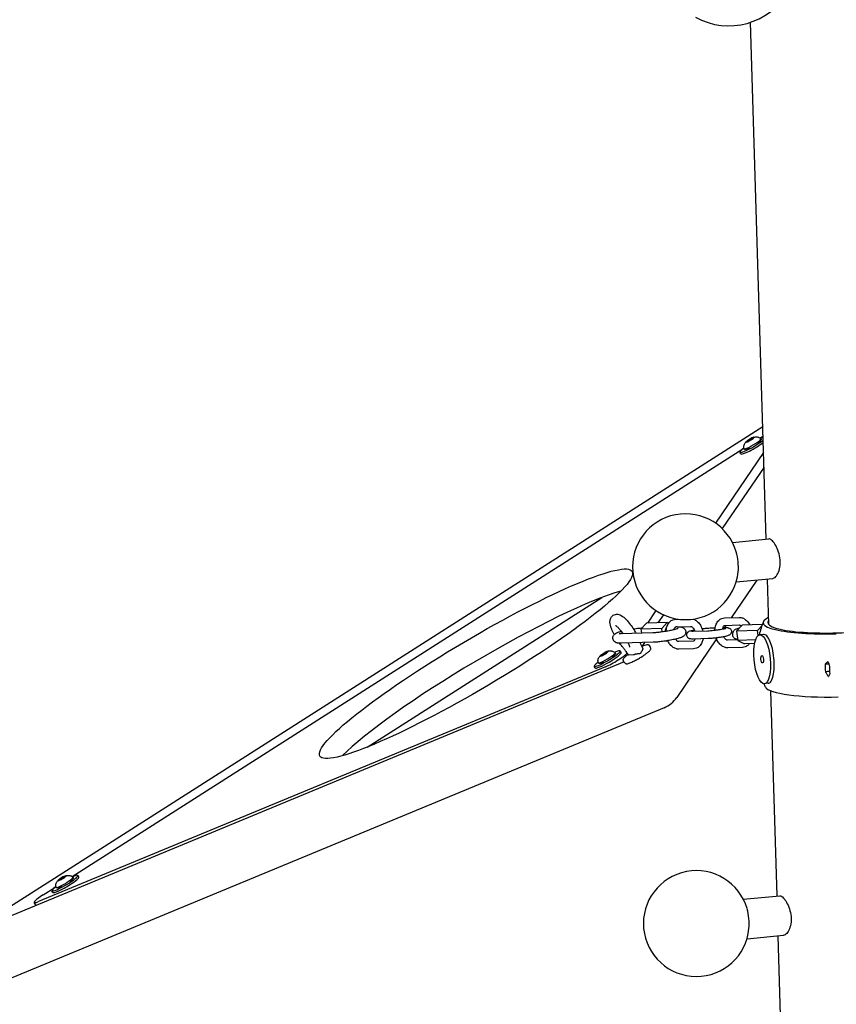
# Model space of a CAD drawing. Extents: x -26 to 730, y -26 to 570.
# Drawn here: x 549 to 576, y 326 to 358 of the extents above; entities that cross this region are included whole.
import ezdxf

# ---------------------------------------------------------------- set-up
doc = ezdxf.new("R2010")
doc.units = 0
doc.header["$LTSCALE"] = 16
doc.header["$MEASUREMENT"] = 0
doc.layers.get('0').update_dxf_attribs({"linetype": 'CONTINUOUS'})

msp = doc.modelspace()

# ---------------------------------------------------------------- linework, layer by layer
at = {"color": 7, "extrusion": (0, 0.965926, 0.258819)}
for p, q in [((574.095, 341.039), (573.577, 358.137)), ((548, 328.203), (573.982, 344.764)), ((573.429, 344.258), (573.519, 344.328)), ((573.604, 344.331), (573.472, 344.259)), ((573.519, 344.328), (573.651, 344.4)), ((573.538, 344.295), (573.519, 344.328)), ((573.693, 344.401), (573.604, 344.331)), ((573.651, 344.4), (573.693, 344.401)), ((573.664, 344.378), (573.651, 344.4)), ((573.889, 344.385), (573.97, 344.437)), ((551.133, 329.88), (573.324, 344.025)), ((573.472, 344.259), (573.429, 344.258)), ((574.008, 343.903), (572.418, 341.569)), ((573.259, 343.859), (573.227, 343.912)), ((574.023, 343.426), (572.636, 341.391)), ((572.979, 340.934), (574.187, 341.048)), ((573.102, 339.625), (574.31, 339.738)), ((574.181, 338.213), (574.135, 339.722)), ((573.783, 339.689), (572.934, 338.443)), ((560.896, 334.162), (568.656, 339.108)), ((570.447, 338.676), (570.168, 338.266)), ((570.693, 338.538), (570.514, 338.276)), ((572.72, 338.437), (573.205, 338.45)), ((570.131, 338.265), (569.953, 338.061)), ((570.64, 338.08), (569.953, 338.061)), ((570.818, 338.284), (570.131, 338.265)), ((570.64, 338.08), (570.818, 338.284)), ((570.657, 337.971), (570.64, 338.08)), ((570.818, 338.284), (570.869, 338.261)), ((571.145, 338.142), (571.102, 338.14)), ((571.104, 338.392), (571.183, 338.394)), ((571.111, 338.142), (571.596, 338.155)), ((572.242, 338.102), (572.407, 338.106)), ((572.666, 338.114), (572.727, 338.115)), ((572.761, 338.188), (572.711, 338.115)), ((572.727, 338.187), (573.212, 338.201)), ((573.3, 338.195), (573.117, 337.999)), ((573.964, 338.214), (573.3, 338.195)), ((573.804, 338.018), (573.95, 338.174)), ((570.35, 337.941), (569.301, 337.912)), ((569.953, 338.061), (569.974, 337.93)), ((572.163, 338), (571.678, 337.986)), ((572.17, 337.75), (571.685, 337.736)), ((573.804, 338.018), (573.117, 337.999)), ((573.117, 337.999), (573.157, 337.69)), ((573.826, 337.849), (573.804, 338.018)), ((574.007, 337.889), (573.887, 337.877)), ((570.358, 337.629), (569.31, 337.599)), ((570.067, 337.62), (569.981, 337.494)), ((570.269, 337.464), (570.238, 337.518)), ((570.849, 337.669), (570.731, 337.665)), ((572.454, 337.738), (571.139, 335.807)), ((571.686, 337.664), (571.201, 337.651)), ((573.155, 337.705), (572.817, 337.696)), ((573.309, 337.46), (572.824, 337.446)), ((573.744, 337.707), (573.157, 337.69)), ((573.157, 337.69), (573.381, 337.578)), ((573.713, 337.587), (573.381, 337.578)), ((568.607, 337.18), (568.696, 337.25)), ((568.649, 337.181), (568.607, 337.18)), ((568.782, 337.252), (568.649, 337.181)), ((568.696, 337.25), (568.829, 337.321)), ((568.716, 337.217), (568.696, 337.25)), ((568.871, 337.322), (568.782, 337.252)), ((568.829, 337.321), (568.871, 337.322)), ((568.842, 337.299), (568.829, 337.321)), ((569.297, 337.29), (569.265, 337.343)), ((569.493, 337.276), (569.488, 337.268)), ((569.537, 337.216), (569.707, 337.221)), ((571.693, 337.414), (571.208, 337.401)), ((569.394, 336.979), (547.926, 328.089)), ((568.779, 336.816), (550.029, 329.052)), ((568.436, 336.781), (568.405, 336.834)), ((569.408, 336.955), (569.377, 337.009)), ((576.044, 336.9), (576.043, 336.9)), ((576.162, 336.913), (576.044, 336.902)), ((576.044, 336.9), (576.163, 336.911)), ((576.135, 336.991), (576.137, 336.991)), ((576.192, 336.831), (576.192, 336.831)), ((576.191, 336.668), (576.051, 336.654)), ((576.191, 336.665), (576.051, 336.652)), ((576.051, 336.654), (576.052, 336.654)), ((576.191, 336.667), (576.052, 336.654)), ((576.15, 336.499), (576.152, 336.499)), ((576.199, 336.586), (576.2, 336.585)), ((576.199, 336.586), (576.2, 336.586)), ((574.159, 336.271), (574.039, 336.259)), ((574.453, 329.238), (574.247, 336.024)), ((570.716, 335.463), (548.436, 326.237)), ((550.673, 329.753), (550.762, 329.824)), ((550.715, 329.755), (550.673, 329.753)), ((550.848, 329.826), (550.715, 329.755)), ((550.762, 329.824), (550.895, 329.895)), ((550.782, 329.79), (550.762, 329.824)), ((550.937, 329.896), (550.848, 329.826)), ((550.895, 329.895), (550.937, 329.896)), ((550.908, 329.873), (550.895, 329.895)), ((551.363, 329.863), (551.332, 329.917)), ((550.18, 329.273), (550.568, 329.52)), ((550.502, 329.354), (550.471, 329.408)), ((549.943, 328.925), (549.886, 329.022)), ((573.337, 329.132), (574.544, 329.246)), ((573.46, 327.823), (574.668, 327.937)), ((575.106, 307.684), (574.493, 327.92))]:
    msp.add_line(p, q, dxfattribs=at)
at = {"color": 7}
for centre, radius, start, end in [((572.858, 360.269), 2.25, 240.5927, 60.5927), ((571.426, 340.127), 1.75, 16.3101, 354.453), ((576.459, 337.304), 2.656, 157.7481, 167.6378), ((576.459, 337.304), 2.656, 203.1277, 205.7242), ((570.351, 336.344), 0.953, 292.4944, 325.7344), ((571.784, 328.326), 1.75, 16.3101, 354.453)]:
    msp.add_arc(centre, radius, start, end, dxfattribs=at)
for centre, major_axis, ratio, start_param, end_param in [((573.657, 344.167), (-0.43, -0.254), 0.136444, 6.000219, 8.673625), ((573.642, 344.193), (0.28, 0.165), 0.136444, 3.103077, 6.321701), ((573.561, 344.33), (0.134, 0.08), 0.136444, 1.811429, 2.858627), ((573.561, 344.33), (0.134, 0.08), 0.136444, 3.905824, 4.953022), ((573.561, 344.33), (0.134, 0.08), 0.136444, 0.764232, 1.811429), ((573.561, 344.33), (0.134, 0.08), 0.136444, 4.953022, 6.000219), ((573.561, 344.33), (0.134, 0.08), 0.136444, 6.000219, 7.047417), ((573.657, 344.167), (-0.43, -0.254), 0.136444, 3.742636, 4.023063), ((574.107, 344.441), (-0.43, -0.254), 0.136444, 4.90207, 4.953022), ((573.657, 344.167), (-0.43, -0.254), 0.136444, 5.401715, 6.000219), ((573.689, 344.114), (-0.43, -0.254), 0.136444, 0, 2.288038), ((573.561, 344.33), (0.134, 0.08), 0.136444, 2.858627, 3.905824), ((572.95, 340.271), (-0.062, 0.655), 0.330366, 4.183473, 5.241305), ((564.874, 336.28), (-5.165, -3.054), 0.136444, 3.612593, 5.812185), ((576.427, 338.348), (2.433, 0.074), 0.178725, 2.74978, 4.701434), ((570.867, 337.978), (0.004, -0.156), 0.762683, 3.695087, 4.6483), ((576.427, 338.348), (-2.28, -0.069), 0.178725, 6.117484, 8.182708), ((573.3, 337.885), (-0.006, 0.219), 0.762683, 1.627487, 1.704379), ((573.3, 337.885), (-0.006, 0.219), 0.762683, 1.704379, 1.781271), ((568.835, 337.089), (0.43, 0.254), 0.136444, 2.260123, 7.047417), ((568.867, 337.035), (0.43, 0.254), 0.136444, 3.141593, 6.283185), ((568.819, 337.115), (0.28, 0.165), 0.136444, 3.103077, 6.321701), ((568.739, 337.251), (0.134, 0.08), 0.136444, 2.858627, 3.905824), ((568.739, 337.251), (0.134, 0.08), 0.136444, 1.811429, 2.858627), ((568.739, 337.251), (0.134, 0.08), 0.136444, 3.905824, 4.953022), ((568.739, 337.251), (0.134, 0.08), 0.136444, 0.764232, 1.811429), ((569.065, 337.041), (-0.43, -0.254), 0.136444, 0.764232, 2.858627), ((568.739, 337.251), (0.134, 0.08), 0.136444, 4.953022, 6.000219), ((568.739, 337.251), (0.134, 0.08), 0.136444, 6.000219, 7.047417), ((568.835, 337.089), (0.43, 0.254), 0.136444, 0.764232, 0.88147), ((577.039, 336.871), (0.447, 0.964), 0.926777, 1.948824, 2.184664), ((576.964, 336.905), (-1.135, -0.585), 0.427232, 5.289501, 5.409141), ((577.064, 336.859), (-0.543, 1.054), 0.826991, 1.130516, 1.132358), ((577.162, 336.813), (-0.543, 1.054), 0.826991, 1.010876, 1.012758), ((577.064, 336.859), (-0.87, -0.692), 0.751776, 5.329027, 5.330909), ((577.262, 336.767), (-0.968, 1.217), 0.577045, 0.971349, 1.090989), ((577.188, 336.802), (0.447, 0.964), 0.926777, 1.948824, 2.184664), ((577.162, 336.813), (0.87, 0.692), 0.751776, 2.307075, 2.308917), ((577.064, 336.859), (-0.87, -0.692), 0.751776, 5.68635, 5.688191), ((576.964, 336.905), (-0.968, 1.217), 0.577045, 1.330513, 1.450155), ((577.162, 336.813), (0.87, 0.692), 0.751776, 2.664359, 2.666241), ((577.064, 336.859), (-0.543, 1.054), 0.826991, 1.4878, 1.489682), ((577.262, 336.767), (1.135, 0.585), 0.427232, 2.507072, 2.626715), ((577.162, 336.813), (-0.543, 1.054), 0.826991, 1.368198, 1.37004), ((576.491, 336.259), (-2.433, -0.074), 0.178725, 0.079362, 1.559841), ((550.901, 329.662), (-0.43, -0.254), 0.136444, 1.811429, 4.023063), ((550.901, 329.662), (-0.43, -0.254), 0.136444, 5.401715, 8.094615), ((550.933, 329.609), (0.43, 0.254), 0.136444, 3.141593, 4.953022), ((550.885, 329.689), (-0.28, -0.165), 0.136444, 6.24467, 7.571016), ((550.805, 329.825), (-0.134, -0.08), 0.136444, 6.000219, 7.047417), ((550.805, 329.825), (-0.134, -0.08), 0.136444, 4.953022, 6.000219), ((550.805, 329.825), (-0.134, -0.08), 0.136444, 0.764232, 1.811429), ((550.805, 329.825), (-0.134, -0.08), 0.136444, 3.905824, 4.953022), ((550.885, 329.689), (-0.28, -0.165), 0.136444, 1.28783, 3.180108), ((550.805, 329.825), (-0.134, -0.08), 0.136444, 1.811429, 2.858627), ((550.805, 329.825), (-0.134, -0.08), 0.136444, 2.858627, 3.905824), ((550.933, 329.609), (0.43, 0.254), 0.136444, 4.953022, 6.283185), ((550.316, 329.277), (-0.43, -0.254), 0.136444, 4.953022, 7.047417), ((573.308, 328.469), (-0.062, 0.655), 0.330366, 4.183473, 5.241305)]:
    msp.add_ellipse(centre, major_axis=major_axis, ratio=ratio, start_param=start_param, end_param=end_param, dxfattribs=at)
for centre, major_axis, ratio in [((564.496, 336.919), (5.165, 3.054), 0.136444), ((573.963, 337.068), (-0.076, 0.809), 0.330366), ((573.963, 337.068), (0.012, -0.124), 0.330366)]:
    msp.add_ellipse(centre, major_axis=major_axis, ratio=ratio, dxfattribs=at)
for points, knots in [([(573.361, 344.03), (573.355, 344.053), (573.353, 344.075), (573.355, 344.119), (573.359, 344.138), (573.37, 344.177), (573.378, 344.192), (573.394, 344.22), (573.403, 344.231), (573.416, 344.247), (573.422, 344.254), (573.433, 344.265), (573.438, 344.269), (573.445, 344.275), (573.447, 344.277), (573.45, 344.279)], [4.9283301, 4.9283301, 4.9283301, 4.9283301, 4.975484, 4.975484, 5.0359066, 5.0359066, 5.1262724, 5.1262724, 5.2536842, 5.2536842, 5.381096, 5.381096, 5.5085078, 5.5085078, 5.5653891, 5.5653891, 5.5653891, 5.5653891]), ([(573.659, 344.403), (573.665, 344.405), (573.671, 344.407), (573.685, 344.412), (573.692, 344.414), (573.71, 344.418), (573.72, 344.42), (573.749, 344.424), (573.767, 344.425), (573.808, 344.419), (573.822, 344.416), (573.861, 344.403), (573.89, 344.389), (573.918, 344.362), (573.919, 344.361), (573.92, 344.36)], [1.0726477, 1.0726477, 1.0726477, 1.0726477, 1.2000595, 1.2000595, 1.3274713, 1.3274713, 1.4548831, 1.4548831, 1.5822949, 1.5822949, 1.6335184, 1.6335184, 1.7067544, 1.7067544, 1.7097067, 1.7097067, 1.7097067, 1.7097067]), ([(573.921, 344.36), (573.924, 344.355), (573.927, 344.35), (573.929, 344.339), (573.928, 344.334), (573.926, 344.323), (573.923, 344.318), (573.91, 344.296), (573.893, 344.28), (573.852, 344.247), (573.833, 344.233), (573.812, 344.218)], [1.727041, 1.727041, 1.727041, 1.727041, 1.797572, 1.797572, 1.874219, 1.874219, 2.00539, 2.00539, 2.466743, 2.466743, 2.76483, 2.76483, 2.76483, 2.76483]), ([(573.538, 344.056), (573.52, 344.047), (573.503, 344.039), (573.464, 344.023), (573.444, 344.016), (573.418, 344.009), (573.409, 344.007), (573.395, 344.007), (573.389, 344.007), (573.379, 344.011), (573.375, 344.012), (573.368, 344.018), (573.364, 344.023), (573.362, 344.029)], [3.873206, 3.873206, 3.873206, 3.873206, 4.109198, 4.109198, 4.445398, 4.445398, 4.64578, 4.64578, 4.778388, 4.778388, 4.835817, 4.835817, 4.910996, 4.910996, 4.910996, 4.910996]), ([(574.561, 340.297), (574.559, 340.379), (574.546, 340.468), (574.5, 340.636), (574.468, 340.715), (574.402, 340.846), (574.364, 340.906), (574.289, 340.996), (574.254, 341.026), (574.212, 341.046), (574.199, 341.048), (574.187, 341.047)], [0, 0, 0, 0, 0.249282, 0.249282, 0.498564, 0.498564, 0.747779, 0.747779, 0.996994, 0.996994, 1.119181, 1.119181, 1.119181, 1.119181]), ([(574.31, 339.739), (574.327, 339.74), (574.345, 339.746), (574.398, 339.778), (574.433, 339.817), (574.493, 339.915), (574.52, 339.981), (574.556, 340.131), (574.564, 340.216), (574.561, 340.297)], [3.1131695, 3.1131695, 3.1131695, 3.1131695, 3.2401985, 3.2401985, 3.4894139, 3.4894139, 3.7386957, 3.7386957, 3.9879776, 3.9879776, 3.9879776, 3.9879776]), ([(569.067, 337.888), (569.052, 337.916), (569.038, 337.944), (568.997, 338.032), (568.974, 338.09), (568.936, 338.21), (568.92, 338.268), (568.931, 338.366), (568.936, 338.387), (568.955, 338.437), (568.972, 338.469), (569.02, 338.515), (569.045, 338.53), (569.096, 338.551), (569.121, 338.555), (569.172, 338.558), (569.197, 338.554), (569.251, 338.54), (569.278, 338.527), (569.359, 338.48), (569.407, 338.437), (569.504, 338.338), (569.55, 338.282), (569.637, 338.167), (569.678, 338.109), (569.741, 338.008), (569.765, 337.966), (569.788, 337.925)], [6.213924, 6.213924, 6.213924, 6.213924, 6.377291, 6.377291, 6.737824, 6.737824, 7.17075, 7.17075, 7.277511, 7.277511, 7.40771, 7.40771, 7.498286, 7.498286, 7.588684, 7.588684, 7.700895, 7.700895, 7.879061, 7.879061, 8.308019, 8.308019, 8.699876, 8.699876, 9.049812, 9.049812, 9.288218, 9.288218, 9.288218, 9.288218]), ([(572.4, 338.02), (572.4, 338.04), (572.402, 338.061), (572.41, 338.133), (572.423, 338.184), (572.463, 338.275), (572.489, 338.317), (572.553, 338.38), (572.588, 338.403), (572.657, 338.43), (572.689, 338.436), (572.72, 338.437)], [4.720438, 4.720438, 4.720438, 4.720438, 4.858868, 4.858868, 5.215652, 5.215652, 5.558633, 5.558633, 5.848711, 5.848711, 6.066639, 6.066639, 6.066639, 6.066639]), ([(573.205, 338.45), (573.241, 338.451), (573.277, 338.445), (573.349, 338.421), (573.384, 338.401), (573.453, 338.347), (573.485, 338.311), (573.528, 338.25), (573.542, 338.227), (573.554, 338.202)], [6.066639, 6.066639, 6.066639, 6.066639, 6.316657, 6.316657, 6.600682, 6.600682, 6.93324, 6.93324, 7.116057, 7.116057, 7.116057, 7.116057]), ([(569.113, 338.189), (569.113, 338.189), (569.114, 338.189), (569.117, 338.187), (569.123, 338.183), (569.141, 338.169), (569.154, 338.158), (569.187, 338.126), (569.208, 338.104), (569.256, 338.049), (569.283, 338.015), (569.325, 337.958), (569.341, 337.936), (569.356, 337.913)], [1.547441, 1.547441, 1.547441, 1.547441, 1.602612, 1.602612, 1.748091, 1.748091, 1.941746, 1.941746, 2.184012, 2.184012, 2.459475, 2.459475, 2.618229, 2.618229, 2.618229, 2.618229]), ([(569.7, 338.072), (569.73, 338.077), (569.76, 338.081), (569.849, 338.093), (569.905, 338.099), (569.97, 338.105), (569.982, 338.106), (569.993, 338.107)], [5.0990394, 5.0990394, 5.0990394, 5.0990394, 5.2647904, 5.2647904, 5.5961592, 5.5961592, 5.6719351, 5.6719351, 5.6719351, 5.6719351]), ([(571.182, 338.085), (571.182, 338.085), (571.18, 338.084), (571.169, 338.079), (571.158, 338.075), (571.125, 338.065), (571.1, 338.057), (571.038, 338.041), (570.998, 338.032), (570.909, 338.013), (570.86, 338.003), (570.757, 337.985), (570.704, 337.977), (570.6, 337.963), (570.55, 337.957), (570.458, 337.947), (570.416, 337.944), (570.37, 337.942), (570.359, 337.941), (570.35, 337.941)], [6.916794, 6.916794, 6.916794, 6.916794, 7.027964, 7.027964, 7.203497, 7.203497, 7.448354, 7.448354, 7.735513, 7.735513, 8.039517, 8.039517, 8.34893, 8.34893, 8.65817, 8.65817, 8.961271, 8.961271, 9.057814, 9.057814, 9.057814, 9.057814]), ([(571.145, 338.142), (571.194, 338.143), (571.233, 338.143), (571.287, 338.134), (571.3, 338.131), (571.325, 338.122), (571.335, 338.118), (571.361, 338.104), (571.378, 338.093), (571.408, 338.057), (571.419, 338.039), (571.431, 338), (571.434, 337.98), (571.433, 337.944), (571.429, 337.927), (571.418, 337.896), (571.411, 337.883), (571.394, 337.859), (571.385, 337.85), (571.365, 337.831), (571.354, 337.824), (571.322, 337.804), (571.302, 337.796), (571.251, 337.776), (571.218, 337.766), (571.133, 337.742), (571.078, 337.729), (570.963, 337.705), (570.903, 337.694), (570.784, 337.673), (570.723, 337.664), (570.606, 337.648), (570.549, 337.642), (570.446, 337.633), (570.399, 337.63), (570.358, 337.629)], [5.916222, 5.916222, 5.916222, 5.916222, 6.300011, 6.300011, 6.413173, 6.413173, 6.474729, 6.474729, 6.54857, 6.54857, 6.595572, 6.595572, 6.633185, 6.633185, 6.671179, 6.671179, 6.716726, 6.716726, 6.776403, 6.776403, 6.866143, 6.866143, 7.085871, 7.085871, 7.371199, 7.371199, 7.739886, 7.739886, 8.07603, 8.07603, 8.406383, 8.406383, 8.737752, 8.737752, 9.057814, 9.057814, 9.057814, 9.057814]), ([(570.784, 337.99), (570.785, 338.006), (570.786, 338.021), (570.794, 338.088), (570.807, 338.139), (570.846, 338.23), (570.873, 338.271), (570.937, 338.335), (570.972, 338.358), (571.041, 338.385), (571.072, 338.391), (571.104, 338.392)], [4.755329, 4.755329, 4.755329, 4.755329, 4.858868, 4.858868, 5.215652, 5.215652, 5.558633, 5.558633, 5.848711, 5.848711, 6.066639, 6.066639, 6.066639, 6.066639]), ([(571.042, 338.042), (571.044, 338.052), (571.047, 338.062), (571.056, 338.087), (571.063, 338.101), (571.077, 338.123), (571.085, 338.13), (571.098, 338.14), (571.103, 338.141), (571.109, 338.142), (571.11, 338.142), (571.111, 338.142)], [5.003237, 5.003237, 5.003237, 5.003237, 5.134186, 5.134186, 5.392777, 5.392777, 5.659146, 5.659146, 6.01903, 6.01903, 6.066639, 6.066639, 6.066639, 6.066639]), ([(571.596, 338.155), (571.601, 338.156), (571.608, 338.155), (571.629, 338.146), (571.642, 338.138), (571.667, 338.115), (571.679, 338.101), (571.703, 338.067), (571.715, 338.046), (571.73, 338.012), (571.735, 338), (571.739, 337.988)], [6.066639, 6.066639, 6.066639, 6.066639, 6.380798, 6.380798, 6.673145, 6.673145, 6.931377, 6.931377, 7.193831, 7.193831, 7.331579, 7.331579, 7.331579, 7.331579]), ([(571.675, 338.395), (571.681, 338.393), (571.688, 338.391), (571.733, 338.376), (571.768, 338.355), (571.836, 338.302), (571.869, 338.266), (571.926, 338.184), (571.95, 338.136), (571.98, 338.057), (571.989, 338.026), (571.996, 337.995)], [6.268044, 6.268044, 6.268044, 6.268044, 6.316657, 6.316657, 6.600682, 6.600682, 6.93324, 6.93324, 7.288798, 7.288798, 7.498928, 7.498928, 7.498928, 7.498928]), ([(571.972, 338.079), (571.99, 338.081), (572.007, 338.083), (572.066, 338.089), (572.106, 338.093), (572.18, 338.099), (572.213, 338.101), (572.242, 338.102)], [5.1198063, 5.1198063, 5.1198063, 5.1198063, 5.2593342, 5.2593342, 5.5895439, 5.5895439, 5.9172085, 5.9172085, 5.9172085, 5.9172085]), ([(572.756, 338.084), (572.756, 338.084), (572.756, 338.084), (572.751, 338.083), (572.746, 338.081), (572.728, 338.076), (572.714, 338.072), (572.675, 338.063), (572.65, 338.058), (572.591, 338.047), (572.557, 338.042), (572.486, 338.031), (572.449, 338.026), (572.374, 338.016), (572.337, 338.012), (572.268, 338.006), (572.236, 338.003), (572.192, 338.001), (572.177, 338), (572.163, 338)], [6.915544, 6.915544, 6.915544, 6.915544, 6.984814, 6.984814, 7.137949, 7.137949, 7.365306, 7.365306, 7.645379, 7.645379, 7.947516, 7.947516, 8.257046, 8.257046, 8.567813, 8.567813, 8.874975, 8.874975, 9.058801, 9.058801, 9.058801, 9.058801]), ([(572.727, 338.115), (572.761, 338.116), (572.788, 338.116), (572.827, 338.111), (572.838, 338.11), (572.861, 338.102), (572.867, 338.1), (572.883, 338.091), (572.895, 338.084), (572.919, 338.06), (572.929, 338.047), (572.941, 338.016), (572.945, 338.001), (572.946, 337.972), (572.944, 337.959), (572.937, 337.934), (572.932, 337.923), (572.92, 337.903), (572.913, 337.895), (572.899, 337.881), (572.893, 337.876), (572.878, 337.866), (572.871, 337.862), (572.847, 337.851), (572.832, 337.846), (572.796, 337.835), (572.775, 337.83), (572.716, 337.816), (572.678, 337.809), (572.597, 337.795), (572.556, 337.788), (572.471, 337.777), (572.429, 337.771), (572.346, 337.762), (572.306, 337.758), (572.233, 337.752), (572.2, 337.75), (572.17, 337.75)], [5.917209, 5.917209, 5.917209, 5.917209, 6.295242, 6.295242, 6.446272, 6.446272, 6.490233, 6.490233, 6.552189, 6.552189, 6.593182, 6.593182, 6.623477, 6.623477, 6.652096, 6.652096, 6.684985, 6.684985, 6.727555, 6.727555, 6.783989, 6.783989, 6.870283, 6.870283, 7.099524, 7.099524, 7.371267, 7.371267, 7.736611, 7.736611, 8.071502, 8.071502, 8.400927, 8.400927, 8.731137, 8.731137, 9.058801, 9.058801, 9.058801, 9.058801]), ([(572.653, 338.059), (572.656, 338.08), (572.661, 338.099), (572.672, 338.132), (572.679, 338.146), (572.694, 338.168), (572.701, 338.175), (572.714, 338.185), (572.719, 338.186), (572.725, 338.187), (572.726, 338.187), (572.727, 338.187)], [4.885872, 4.885872, 4.885872, 4.885872, 5.134186, 5.134186, 5.392777, 5.392777, 5.659146, 5.659146, 6.01903, 6.01903, 6.066639, 6.066639, 6.066639, 6.066639]), ([(573.203, 338.092), (573.171, 338.084), (573.143, 338.076), (573.102, 338.062), (573.088, 338.056), (573.062, 338.042), (573.051, 338.036), (573.026, 338.016), (573.013, 338.004), (572.991, 337.967), (572.982, 337.948), (572.975, 337.907), (572.975, 337.887), (572.982, 337.851), (572.988, 337.834), (573.004, 337.805), (573.014, 337.793), (573.035, 337.772), (573.046, 337.765), (573.068, 337.752), (573.078, 337.747), (573.1, 337.739), (573.11, 337.737), (573.131, 337.733), (573.142, 337.731), (573.152, 337.73)], [2.145846, 2.145846, 2.145846, 2.145846, 2.423749, 2.423749, 2.580829, 2.580829, 2.672021, 2.672021, 2.739969, 2.739969, 2.782299, 2.782299, 2.813385, 2.813385, 2.842129, 2.842129, 2.874642, 2.874642, 2.916152, 2.916152, 2.971059, 2.971059, 3.056814, 3.056814, 3.163908, 3.163908, 3.163908, 3.163908]), ([(573.212, 338.201), (573.217, 338.201), (573.225, 338.2), (573.245, 338.191), (573.258, 338.183), (573.272, 338.17), (573.273, 338.169), (573.274, 338.168)], [6.0666389, 6.0666389, 6.0666389, 6.0666389, 6.3807982, 6.3807982, 6.673145, 6.673145, 6.6959269, 6.6959269, 6.6959269, 6.6959269]), ([(569.31, 337.599), (569.26, 337.598), (569.222, 337.598), (569.167, 337.607), (569.154, 337.61), (569.129, 337.619), (569.119, 337.623), (569.094, 337.637), (569.076, 337.648), (569.047, 337.683), (569.036, 337.702), (569.023, 337.741), (569.02, 337.761), (569.021, 337.797), (569.025, 337.814), (569.036, 337.845), (569.044, 337.858), (569.061, 337.882), (569.07, 337.891), (569.09, 337.91), (569.1, 337.917), (569.133, 337.937), (569.153, 337.945), (569.204, 337.965), (569.236, 337.975), (569.282, 337.988), (569.291, 337.99), (569.299, 337.992)], [2.774629, 2.774629, 2.774629, 2.774629, 3.158419, 3.158419, 3.27158, 3.27158, 3.333137, 3.333137, 3.406977, 3.406977, 3.453979, 3.453979, 3.491592, 3.491592, 3.529586, 3.529586, 3.575133, 3.575133, 3.634811, 3.634811, 3.72455, 3.72455, 3.944279, 3.944279, 4.229606, 4.229606, 4.295067, 4.295067, 4.295067, 4.295067]), ([(569.301, 337.912), (569.274, 337.911), (569.252, 337.911), (569.236, 337.913), (569.233, 337.913), (569.232, 337.913), (569.231, 337.913), (569.231, 337.913)], [2.7746291, 2.7746291, 2.7746291, 2.7746291, 3.0430965, 3.0430965, 3.1340257, 3.1340257, 3.1666937, 3.1666937, 3.1666937, 3.1666937]), ([(571.685, 337.736), (571.652, 337.735), (571.625, 337.735), (571.586, 337.74), (571.575, 337.741), (571.552, 337.749), (571.546, 337.752), (571.529, 337.76), (571.517, 337.767), (571.494, 337.791), (571.484, 337.804), (571.471, 337.835), (571.468, 337.85), (571.466, 337.879), (571.468, 337.893), (571.475, 337.918), (571.48, 337.929), (571.493, 337.949), (571.499, 337.956), (571.513, 337.97), (571.52, 337.975), (571.535, 337.986), (571.542, 337.989), (571.566, 338.001), (571.58, 338.005), (571.616, 338.016), (571.638, 338.022), (571.68, 338.031), (571.698, 338.035), (571.718, 338.039)], [2.775616, 2.775616, 2.775616, 2.775616, 3.153649, 3.153649, 3.304679, 3.304679, 3.34864, 3.34864, 3.410596, 3.410596, 3.45159, 3.45159, 3.481884, 3.481884, 3.510504, 3.510504, 3.543392, 3.543392, 3.585962, 3.585962, 3.642396, 3.642396, 3.728691, 3.728691, 3.957932, 3.957932, 4.229675, 4.229675, 4.416005, 4.416005, 4.416005, 4.416005]), ([(571.678, 337.986), (571.659, 337.985), (571.643, 337.986), (571.631, 337.986), (571.629, 337.987), (571.628, 337.987), (571.627, 337.987), (571.627, 337.987)], [2.7756159, 2.7756159, 2.7756159, 2.7756159, 3.0481328, 3.0481328, 3.1407896, 3.1407896, 3.1751496, 3.1751496, 3.1751496, 3.1751496]), ([(572.824, 337.446), (572.788, 337.445), (572.752, 337.451), (572.68, 337.476), (572.645, 337.496), (572.576, 337.55), (572.544, 337.585), (572.486, 337.667), (572.462, 337.715), (572.443, 337.768), (572.442, 337.77), (572.441, 337.773)], [2.925046, 2.925046, 2.925046, 2.925046, 3.175064, 3.175064, 3.459089, 3.459089, 3.791647, 3.791647, 4.147206, 4.147206, 4.16552, 4.16552, 4.16552, 4.16552]), ([(572.817, 337.696), (572.812, 337.696), (572.804, 337.697), (572.784, 337.706), (572.771, 337.714), (572.746, 337.737), (572.733, 337.751), (572.712, 337.781), (572.703, 337.796), (572.695, 337.812)], [2.925046, 2.925046, 2.925046, 2.925046, 3.239206, 3.239206, 3.531552, 3.531552, 3.789784, 3.789784, 3.992833, 3.992833, 3.992833, 3.992833]), ([(574.159, 336.271), (574.177, 336.273), (574.194, 336.28), (574.244, 336.317), (574.273, 336.364), (574.318, 336.483), (574.337, 336.563), (574.359, 336.747), (574.363, 336.851), (574.357, 337.052), (574.346, 337.162), (574.312, 337.372), (574.288, 337.471), (574.235, 337.636), (574.202, 337.712), (574.131, 337.825), (574.093, 337.863), (574.041, 337.887), (574.024, 337.89), (574.007, 337.888)], [1.37495, 1.37495, 1.37495, 1.37495, 1.53029, 1.53029, 1.836348, 1.836348, 2.142406, 2.142406, 2.448464, 2.448464, 2.754521, 2.754521, 3.060579, 3.060579, 3.366637, 3.366637, 3.672695, 3.672695, 3.823414, 3.823414, 3.823414, 3.823414]), ([(569.529, 337.219), (569.519, 337.236), (569.508, 337.253), (569.486, 337.287), (569.475, 337.304), (569.452, 337.337), (569.441, 337.353), (569.418, 337.383), (569.407, 337.398), (569.384, 337.427), (569.373, 337.44), (569.362, 337.453)], [3.4400644, 3.4400644, 3.4400644, 3.4400644, 3.5686111, 3.5686111, 3.6971579, 3.6971579, 3.8257046, 3.8257046, 3.9542514, 3.9542514, 4.0827981, 4.0827981, 4.0827981, 4.0827981]), ([(569.408, 336.955), (569.413, 336.947), (569.42, 336.94), (569.435, 336.929), (569.443, 336.925), (569.46, 336.92), (569.469, 336.919), (569.496, 336.918), (569.512, 336.922), (569.565, 336.936), (569.607, 336.953), (569.692, 336.992), (569.733, 337.012), (569.816, 337.056), (569.858, 337.079), (569.942, 337.129), (569.983, 337.154), (570.061, 337.205), (570.097, 337.23), (570.161, 337.278), (570.189, 337.301), (570.238, 337.345), (570.256, 337.362), (570.274, 337.398), (570.277, 337.407), (570.28, 337.43), (570.279, 337.443), (570.272, 337.459), (570.271, 337.462), (570.269, 337.464)], [1.393371, 1.393371, 1.393371, 1.393371, 1.450311, 1.450311, 1.514896, 1.514896, 1.610179, 1.610179, 1.851259, 1.851259, 2.296779, 2.296779, 2.633855, 2.633855, 2.961789, 2.961789, 3.287907, 3.287907, 3.615762, 3.615762, 3.952051, 3.952051, 4.332636, 4.332636, 4.433799, 4.433799, 4.515969, 4.515969, 4.534963, 4.534963, 4.534963, 4.534963]), ([(569.528, 337.605), (569.543, 337.572), (569.554, 337.543), (569.567, 337.499), (569.57, 337.483), (569.572, 337.471), (569.572, 337.469), (569.572, 337.469)], [3.3436877, 3.3436877, 3.3436877, 3.3436877, 3.6096136, 3.6096136, 3.8372298, 3.8372298, 3.935235, 3.935235, 3.935235, 3.935235]), ([(569.924, 337.616), (569.926, 337.612), (569.927, 337.608), (569.934, 337.59), (569.94, 337.576), (569.954, 337.546), (569.961, 337.53), (569.977, 337.498), (569.985, 337.482), (570.003, 337.448), (570.013, 337.431), (570.023, 337.414)], [5.9452296, 5.9452296, 5.9452296, 5.9452296, 5.989507, 5.989507, 6.1179867, 6.1179867, 6.2464663, 6.2464663, 6.374946, 6.374946, 6.5034257, 6.5034257, 6.5034257, 6.5034257]), ([(569.979, 337.493), (569.987, 337.496), (569.993, 337.5), (570.031, 337.517), (570.06, 337.528), (570.11, 337.545), (570.131, 337.551), (570.163, 337.555), (570.174, 337.555), (570.195, 337.551), (570.201, 337.549), (570.217, 337.541), (570.227, 337.533), (570.236, 337.521), (570.237, 337.519), (570.238, 337.518)], [0.8107229, 0.8107229, 0.8107229, 0.8107229, 0.8744072, 0.8744072, 1.1656788, 1.1656788, 1.4569504, 1.4569504, 1.6025863, 1.6025863, 1.6609624, 1.6609624, 1.7362263, 1.7362263, 1.7482221, 1.7482221, 1.7482221, 1.7482221]), ([(571.208, 337.401), (571.171, 337.4), (571.136, 337.406), (571.064, 337.431), (571.029, 337.451), (570.96, 337.505), (570.927, 337.54), (570.877, 337.612), (570.858, 337.647), (570.842, 337.683)], [2.925046, 2.925046, 2.925046, 2.925046, 3.175064, 3.175064, 3.459089, 3.459089, 3.791647, 3.791647, 4.058886, 4.058886, 4.058886, 4.058886]), ([(571.201, 337.651), (571.195, 337.651), (571.188, 337.652), (571.167, 337.661), (571.155, 337.669), (571.129, 337.691), (571.117, 337.706), (571.102, 337.726), (571.1, 337.73), (571.097, 337.734)], [2.9250463, 2.9250463, 2.9250463, 2.9250463, 3.2392056, 3.2392056, 3.5315523, 3.5315523, 3.7897845, 3.7897845, 3.8470666, 3.8470666, 3.8470666, 3.8470666]), ([(571.747, 337.738), (571.747, 337.737), (571.746, 337.737), (571.74, 337.719), (571.733, 337.705), (571.719, 337.684), (571.712, 337.677), (571.698, 337.667), (571.694, 337.665), (571.687, 337.664), (571.686, 337.664), (571.686, 337.664)], [8.2659253, 8.2659253, 8.2659253, 8.2659253, 8.2757789, 8.2757789, 8.53437, 8.53437, 8.8007389, 8.8007389, 9.1606225, 9.1606225, 9.2082316, 9.2082316, 9.2082316, 9.2082316]), ([(572.005, 337.745), (571.998, 337.702), (571.986, 337.66), (571.95, 337.576), (571.923, 337.535), (571.859, 337.472), (571.824, 337.448), (571.756, 337.422), (571.724, 337.415), (571.693, 337.414)], [8.057876, 8.057876, 8.057876, 8.057876, 8.357244, 8.357244, 8.700225, 8.700225, 8.990304, 8.990304, 9.208232, 9.208232, 9.208232, 9.208232]), ([(573.537, 337.582), (573.527, 337.569), (573.517, 337.557), (573.476, 337.517), (573.441, 337.493), (573.372, 337.467), (573.34, 337.46), (573.309, 337.46)], [8.5858434, 8.5858434, 8.5858434, 8.5858434, 8.7002252, 8.7002252, 8.9903039, 8.9903039, 9.2082316, 9.2082316, 9.2082316, 9.2082316]), ([(568.539, 336.951), (568.533, 336.975), (568.531, 336.997), (568.532, 337.04), (568.536, 337.06), (568.548, 337.098), (568.556, 337.113), (568.572, 337.142), (568.58, 337.152), (568.594, 337.169), (568.6, 337.175), (568.611, 337.186), (568.616, 337.191), (568.623, 337.197), (568.625, 337.199), (568.627, 337.2)], [4.9283301, 4.9283301, 4.9283301, 4.9283301, 4.975484, 4.975484, 5.0359066, 5.0359066, 5.1262724, 5.1262724, 5.2536842, 5.2536842, 5.381096, 5.381096, 5.5085078, 5.5085078, 5.5653891, 5.5653891, 5.5653891, 5.5653891]), ([(568.837, 337.325), (568.843, 337.327), (568.849, 337.329), (568.862, 337.333), (568.87, 337.335), (568.887, 337.34), (568.898, 337.342), (568.926, 337.345), (568.944, 337.347), (568.986, 337.341), (568.999, 337.338), (569.039, 337.324), (569.067, 337.31), (569.096, 337.284), (569.097, 337.283), (569.098, 337.282)], [1.0726477, 1.0726477, 1.0726477, 1.0726477, 1.2000595, 1.2000595, 1.3274713, 1.3274713, 1.4548831, 1.4548831, 1.5822949, 1.5822949, 1.6335184, 1.6335184, 1.7067544, 1.7067544, 1.7097067, 1.7097067, 1.7097067, 1.7097067]), ([(569.099, 337.281), (569.102, 337.277), (569.105, 337.271), (569.107, 337.261), (569.106, 337.256), (569.104, 337.245), (569.101, 337.24), (569.087, 337.218), (569.07, 337.202), (569.03, 337.169), (569.011, 337.154), (568.99, 337.139)], [1.727041, 1.727041, 1.727041, 1.727041, 1.797572, 1.797572, 1.874219, 1.874219, 2.00539, 2.00539, 2.466743, 2.466743, 2.76483, 2.76483, 2.76483, 2.76483]), ([(569.377, 337.009), (569.372, 337.017), (569.369, 337.027), (569.366, 337.045), (569.367, 337.053), (569.371, 337.071), (569.374, 337.079), (569.385, 337.1), (569.394, 337.11), (569.414, 337.133), (569.426, 337.144), (569.453, 337.169), (569.469, 337.182), (569.498, 337.205), (569.511, 337.215), (569.525, 337.225)], [4.8898147, 4.8898147, 4.8898147, 4.8898147, 4.9467553, 4.9467553, 5.0113404, 5.0113404, 5.1066235, 5.1066235, 5.3026876, 5.3026876, 5.4987518, 5.4987518, 5.6948159, 5.6948159, 5.835515, 5.835515, 5.835515, 5.835515]), ([(569.707, 337.221), (569.714, 337.221), (569.726, 337.224), (569.743, 337.23), (569.748, 337.232), (569.753, 337.234)], [0.27774837, 0.27774837, 0.27774837, 0.27774837, 0.34723557, 0.34723557, 0.3701266, 0.3701266, 0.3701266, 0.3701266]), ([(569.753, 337.234), (569.754, 337.235), (569.754, 337.235), (569.755, 337.235), (569.756, 337.236), (569.757, 337.236), (569.757, 337.236), (569.758, 337.236), (569.758, 337.236), (569.759, 337.237), (569.759, 337.237), (569.76, 337.237), (569.761, 337.237), (569.771, 337.24), (569.78, 337.243), (569.801, 337.247), (569.812, 337.249), (569.823, 337.251)], [-0.08541363, -0.08541363, -0.08541363, -0.08541363, -0.08271703, -0.08271703, -0.08064342, -0.08064342, -0.07928664, -0.07928664, -0.07799623, -0.07799623, -0.07625094, -0.07625094, -0.07230843, -0.07230843, -0.03724431, -0.03724431, -0.00044974, -0.00044974, -0.00044974, -0.00044974]), ([(569.823, 337.251), (569.842, 337.254), (569.861, 337.256), (569.902, 337.262), (569.923, 337.264), (569.943, 337.267), (569.943, 337.267), (569.944, 337.267)], [0.0018519, 0.0018519, 0.0018519, 0.0018519, 0.0606904, 0.0606904, 0.1239343, 0.1239343, 0.1245982, 0.1245982, 0.1245982, 0.1245982]), ([(569.944, 337.267), (569.944, 337.267), (569.944, 337.267), (569.955, 337.285), (569.966, 337.302), (569.984, 337.335), (569.992, 337.349), (569.998, 337.362)], [-0.0006662, -0.0006662, -0.0006662, -0.0006662, 0, 0, 0.0634603, 0.0634603, 0.1225, 0.1225, 0.1225, 0.1225]), ([(569.998, 337.362), (570.001, 337.367), (570.003, 337.372), (570.009, 337.383), (570.012, 337.389), (570.015, 337.396), (570.016, 337.398), (570.017, 337.4), (570.018, 337.401), (570.018, 337.402), (570.018, 337.402), (570.019, 337.402), (570.019, 337.402), (570.019, 337.403), (570.019, 337.403), (570.019, 337.403), (570.019, 337.403), (570.019, 337.404), (570.02, 337.404), (570.02, 337.404), (570.02, 337.404), (570.02, 337.404)], [-0.13058308, -0.13058308, -0.13058308, -0.13058308, -0.11222758, -0.11222758, -0.08217404, -0.08217404, -0.07058776, -0.07058776, -0.06573361, -0.06573361, -0.06385973, -0.06385973, -0.06266802, -0.06266802, -0.06155886, -0.06155886, -0.06011994, -0.06011994, -0.05711891, -0.05711891, -0.05697647, -0.05697647, -0.05697647, -0.05697647]), ([(570.02, 337.404), (570.021, 337.406), (570.022, 337.408), (570.023, 337.411), (570.023, 337.413), (570.022, 337.414)], [0.74098957, 0.74098957, 0.74098957, 0.74098957, 0.7638806, 0.7638806, 0.79075739, 0.79075739, 0.79075739, 0.79075739]), ([(568.716, 336.977), (568.697, 336.968), (568.68, 336.961), (568.642, 336.944), (568.622, 336.937), (568.596, 336.931), (568.587, 336.929), (568.573, 336.928), (568.567, 336.929), (568.556, 336.932), (568.553, 336.934), (568.545, 336.94), (568.541, 336.945), (568.539, 336.95)], [3.873206, 3.873206, 3.873206, 3.873206, 4.109198, 4.109198, 4.445398, 4.445398, 4.64578, 4.64578, 4.778388, 4.778388, 4.835817, 4.835817, 4.910996, 4.910996, 4.910996, 4.910996]), ([(550.605, 329.525), (550.599, 329.548), (550.597, 329.57), (550.598, 329.614), (550.602, 329.633), (550.614, 329.672), (550.622, 329.687), (550.638, 329.716), (550.646, 329.726), (550.66, 329.742), (550.666, 329.749), (550.677, 329.76), (550.682, 329.764), (550.689, 329.77), (550.691, 329.772), (550.693, 329.774)], [4.9283301, 4.9283301, 4.9283301, 4.9283301, 4.975484, 4.975484, 5.0359066, 5.0359066, 5.1262724, 5.1262724, 5.2536842, 5.2536842, 5.381096, 5.381096, 5.5085078, 5.5085078, 5.5653891, 5.5653891, 5.5653891, 5.5653891]), ([(550.903, 329.898), (550.909, 329.9), (550.915, 329.903), (550.928, 329.907), (550.936, 329.909), (550.953, 329.913), (550.964, 329.916), (550.992, 329.919), (551.011, 329.92), (551.052, 329.914), (551.066, 329.911), (551.105, 329.898), (551.133, 329.884), (551.162, 329.857), (551.163, 329.856), (551.164, 329.855)], [1.0726477, 1.0726477, 1.0726477, 1.0726477, 1.2000595, 1.2000595, 1.3274713, 1.3274713, 1.4548831, 1.4548831, 1.5822949, 1.5822949, 1.6335184, 1.6335184, 1.7067544, 1.7067544, 1.7097067, 1.7097067, 1.7097067, 1.7097067]), ([(551.165, 329.855), (551.168, 329.85), (551.171, 329.845), (551.173, 329.834), (551.172, 329.829), (551.17, 329.818), (551.167, 329.813), (551.153, 329.791), (551.136, 329.775), (551.096, 329.742), (551.077, 329.728), (551.056, 329.713)], [1.727041, 1.727041, 1.727041, 1.727041, 1.797572, 1.797572, 1.874219, 1.874219, 2.00539, 2.00539, 2.466743, 2.466743, 2.76483, 2.76483, 2.76483, 2.76483]), ([(550.782, 329.551), (550.764, 329.542), (550.746, 329.534), (550.708, 329.518), (550.688, 329.511), (550.662, 329.504), (550.653, 329.502), (550.639, 329.502), (550.633, 329.502), (550.622, 329.506), (550.619, 329.508), (550.611, 329.513), (550.608, 329.518), (550.605, 329.524)], [3.873206, 3.873206, 3.873206, 3.873206, 4.109198, 4.109198, 4.445398, 4.445398, 4.64578, 4.64578, 4.778388, 4.778388, 4.835817, 4.835817, 4.910996, 4.910996, 4.910996, 4.910996]), ([(574.545, 329.246), (574.556, 329.247), (574.569, 329.244), (574.612, 329.225), (574.647, 329.195), (574.721, 329.105), (574.76, 329.045), (574.826, 328.914), (574.858, 328.835), (574.903, 328.667), (574.917, 328.578), (574.922, 328.414), (574.914, 328.33), (574.878, 328.179), (574.85, 328.114), (574.791, 328.016), (574.755, 327.977), (574.702, 327.945), (574.685, 327.939), (574.668, 327.937)], [0.874808, 0.874808, 0.874808, 0.874808, 0.996994, 0.996994, 1.24621, 1.24621, 1.495425, 1.495425, 1.744707, 1.744707, 1.993989, 1.993989, 2.243271, 2.243271, 2.492553, 2.492553, 2.741768, 2.741768, 2.868797, 2.868797, 2.868797, 2.868797])]:
    msp.add_open_spline(points, degree=3, knots=knots, dxfattribs=at)
for points in [[(569.362, 337.453), (569.324, 337.497), (569.285, 337.547), (569.247, 337.599)], [(569.529, 337.219), (569.53, 337.217), (569.533, 337.216), (569.537, 337.216)]]:
    msp.add_open_spline(points, degree=3, dxfattribs=at)

doc.saveas('drawing.dxf')
